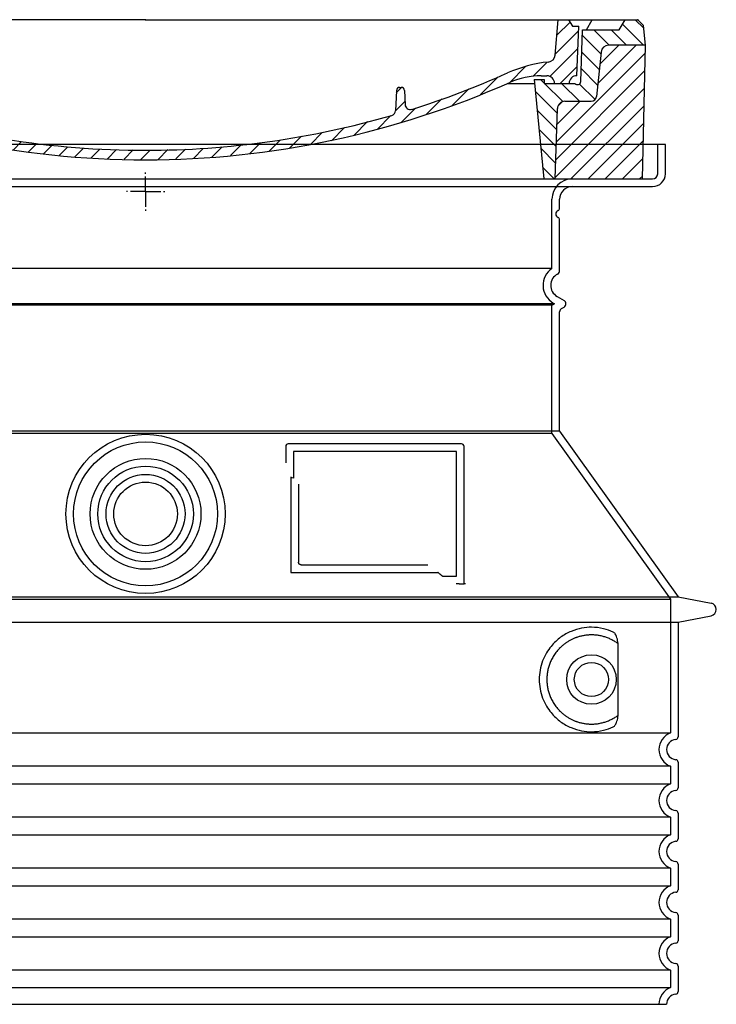
# Model space of a CAD drawing. Extents: x 122816 to 174189, y 2987 to 43553.
# Drawn here: x 136405 to 136952, y 14036 to 14809 of the extents above; entities that cross this region are included whole.
import ezdxf

# ---------------------------------------------------------------- set-up
doc = ezdxf.new("R2010")
doc.units = 0
doc.header["$LTSCALE"] = 2.5
for name, pattern in [('AM_DIN_G_W050X2', [6.875, 4.75, -0.875, 0.375, -0.875]), ('CENTER', [50.8, 31.75, -6.35, 6.35, -6.35]), ('DASHED', [0])]:
    doc.linetypes.add(name, pattern=pattern)
doc.layers.get('0').update_dxf_attribs({"linetype": 'CONTINUOUS'})
for name, color, linetype in [('AM_7', 10, 'CENTER'), ('AM_8', 1, 'CONTINUOUS'), ('PUNKTE', 1, 'CONTINUOUS'), ('SKRYTÁ__ISO_', 1, 'DASHED'), ('VIDITELNÁ__ISO_', 7, 'CONTINUOUS')]:
    doc.layers.add(name, color=color, linetype=linetype)

# ---------------------------------------------------------------- blocks, each defined once
blk = doc.blocks.new('*X99')
at = {"layer": 'AM_8'}
for p, q in [((-339.66, 145.274), (-324.934, 160)), ((-339.206, 132.258), (-312.948, 158.516)), ((-270.19, 147.392), (-257.582, 160)), ((-256.112, 148), (-244.112, 160)), ((322.934, 147.819), (333.212, 158.097)), ((-243.222, 147.42), (-236.047, 154.594)), ((321.643, 133.057), (339.87, 151.285)), ((-338.751, 119.242), (-312.269, 145.724)), ((-242.464, 134.707), (-234.028, 143.143)), ((-332.748, 111.774), (-308.539, 135.983)), ((-251.2, 112.5), (-232.008, 131.692)), ((317.607, 115.551), (339.383, 137.327)), ((-306.735, 124.317), (-301.06, 129.992)), ((-297.323, 120.259), (-291.614, 125.968)), ((303.9, 115.315), (315.168, 126.583)), ((-287.49, 116.621), (-281.317, 122.794)), ((-276.644, 113.997), (-269.965, 120.677)), ((-264.286, 112.885), (-257.171, 120)), ((-239.185, 111.045), (-229.989, 120.241)), ((285.858, 110.743), (298.346, 123.231)), ((325.526, 110), (338.895, 123.369)), ((-321.052, 110), (-320.989, 110.063)), ((-234.28, 102.479), (-227.97, 108.789)), ((262.934, 101.289), (276.799, 115.154)), ((196.794, 102.501), (201.015, 106.723)), ((240.168, 91.994), (253.842, 105.668)), ((-230.155, 93.135), (-224.957, 98.332)), ((196.033, 88.27), (203.588, 95.825)), ((220.212, 85.508), (232.511, 97.807)), ((-222.85, 86.969), (-217.348, 92.471)), ((-213.217, 83.131), (-207.113, 89.235)), ((-203.01, 79.868), (-196.753, 86.125)), ((200.255, 79.021), (211.881, 90.648)), ((-192.74, 76.667), (-186.392, 83.015)), ((-181.959, 73.978), (-176.032, 79.905)), ((-171.177, 71.289), (-165.146, 77.321)), ((163.723, 69.43), (174.287, 79.995)), ((181.669, 73.906), (192.442, 84.679)), ((-160.396, 68.601), (-154.151, 74.845)), ((-149.614, 65.912), (-143.157, 72.369)), ((-138.372, 63.684), (-132.162, 69.893)), ((129.465, 62.113), (138.745, 71.393)), ((145.82, 64.998), (156.133, 75.31)), ((-126.921, 61.665), (-120.593, 67.992)), ((-115.47, 59.645), (-108.976, 66.139)), ((-104.019, 57.625), (-97.359, 64.285)), ((-92.224, 55.95), (-85.62, 62.555)), ((81.794, 54.853), (90.24, 63.299)), ((96.847, 56.435), (105.978, 65.567)), ((113.11, 59.228), (122.361, 68.48)), ((-80.035, 54.668), (-73.32, 61.384)), ((-67.846, 53.387), (-61.021, 60.213)), ((-55.657, 52.106), (-48.722, 59.041)), ((-43.053, 51.24), (-35.901, 58.391)), ((-29.959, 50.863), (-22.757, 58.065)), ((-16.866, 50.486), (-9.613, 57.739)), ((-3.773, 50.109), (3.727, 57.608)), ((9.873, 50.284), (17.6, 58.011)), ((23.743, 50.683), (31.474, 58.414)), ((37.612, 51.083), (45.347, 58.817)), ((51.687, 51.687), (60.105, 60.105)), ((66.74, 53.27), (75.173, 61.702))]:
    blk.add_line(p, q, dxfattribs=at)
blk = doc.blocks.new('701740')
at = {"layer": 'AM_8'}
h = blk.add_hatch(dxfattribs=at)
h.set_pattern_fill('ANSI31', color=256, scale=3, angle=90, style=0)
h.set_pattern_definition([(135, (-11773.946, -11292.978), (-6.735192, -6.735192), [])])
h.paths.add_polyline_path([(-323.24, 65.19), (-321.5, 10), (-312.5, 10), (-305, 88), (-313, 88), (-313, 85), (-337.08, 85, -0.414214), (-338.08, 84), (-338.91, 84), (-342.32, 84, -0.365571), (-344.78, 86.08), (-352, 127), (-371.78, 127), (-376.4, 135), (-386.4, 135), (-390.87, 130.53), (-392.5, 115), (-363.53, 115, -0.383868), (-357.56, 109.63), (-353.88, 74.58, 0.383868), (-349.9, 71), (-329.23, 71, -0.40503)])
h.paths.add_polyline_path([(329.23, 71), (349.9, 71, 0.383868), (353.88, 74.58), (357.56, 109.63, -0.383868), (363.53, 115), (392.5, 115), (390.87, 130.53), (386.4, 135), (376.4, 135), (371.78, 127), (343, 127), (341.58, 86.46, -0.714995), (337.08, 85), (313, 85), (313, 88), (305, 88), (312.5, 10), (321.5, 10), (323.24, 65.19, -0.40503)])
h = blk.add_hatch(dxfattribs=at)
h.set_pattern_fill('ANSI31', color=256, scale=3, style=0)
h.set_pattern_definition([(45, (-11773.946, -11292.978), (-6.735192, 6.735192), [])])
h.paths.add_polyline_path([(-323.24, 65.19, 0.40503), (-329.23, 71), (-349.9, 71, -0.383868), (-353.88, 74.58), (-357.56, 109.63, 0.383868), (-363.53, 115), (-392.5, 115), (-390, 10), (-321.5, 10)])
h.paths.add_polyline_path([(349.9, 71), (329.23, 71, 0.40503), (323.24, 65.19), (321.5, 10), (390, 10), (392.5, 115), (363.53, 115, 0.383868), (357.56, 109.63), (353.88, 74.58, -0.383868)])
for p, q in [((-390.87, 130.53), (-386.4, 135)), ((0, 135), (-386.4, 135)), ((-371.78, 127), (-376.4, 135)), ((-332.11, 135), (-335, 130)), ((-312.56, 122.38), (-313, 135)), ((-270.6, 123.42), (-271, 135)), ((-227.21, 79.46), (-237, 135)), ((0, 135), (386.4, 135)), ((321.57, 107.22), (324, 135)), ((332.11, 135), (335, 130)), ((346, 127), (350.62, 135)), ((371.78, 127), (376.4, 135)), ((390.87, 130.53), (386.4, 135)), ((-392.5, 115), (-390.87, 130.53)), ((-352, 127), (-371.78, 127)), ((-344.78, 86.07), (-352, 127)), ((-344.96, 107.07), (-349, 130)), ((-335, 130), (-349, 130)), ((-338.64, 91), (-340, 130)), ((335, 130), (340, 130)), ((338.64, 91), (340, 130)), ((341.58, 86.41), (343, 127)), ((343, 127), (371.78, 127)), ((392.5, 115), (390.87, 130.53)), ((-261.83, 123), (-244.59, 123)), ((-242.89, 97.41), (-242.09, 120.41)), ((-390, 10), (-392.5, 115)), ((-392.5, 115), (-363.53, 115)), ((-357.56, 109.63), (-353.88, 74.58)), ((357.56, 109.63), (353.88, 74.58)), ((392.5, 115), (363.53, 115)), ((390, 10), (392.5, 115)), ((-342.49, 105), (-341.54, 105)), ((-342.49, 105), (-340.9, 85.83)), ((-245.39, 95), (-258, 95)), ((-321, 85), (-320.8, 90.63)), ((-310.42, 91), (-315, 91)), ((-313, 88), (-313, 85)), ((-313, 88), (-305, 88)), ((-305, 88), (-312.5, 10)), ((-244.61, 87.5), (-258, 87.5)), ((305, 88), (312.5, 10)), ((305, 88), (313, 88)), ((305, 88), (313, 88)), ((310.42, 91), (315, 91)), ((313, 88), (313, 85)), ((313, 88), (313, 85)), ((-342.32, 84), (-338.91, 84)), ((-338.91, 84), (-338.64, 84)), ((-338.64, 84), (-338.08, 84)), ((-337.08, 85), (-337.08, 85)), ((-313, 85), (-337.08, 85)), ((196.89, 79.49), (196.14, 63.54)), ((199.39, 81.88), (200, 81.88)), ((200, 81.88), (200.63, 81.88)), ((203.13, 79.51), (203.73, 68.22)), ((284.18, 85), (305.2, 85)), ((284.18, 85), (305.2, 85)), ((313, 85), (337.08, 85)), ((313, 85), (337.08, 85)), ((-329.23, 71), (-349.9, 71)), ((329.23, 71), (349.9, 71)), ((-321.5, 10), (-323.24, 65.19)), ((321.5, 10), (323.24, 65.19)), ((-312.5, 10), (-390, 10)), ((-321.5, 10), (0, 10)), ((0, 10), (321.5, 10)), ((321.5, 10), (390, 10))]:
    blk.add_line(p, q)
for centre, radius, start, end in [((-292.57, 123.08), 20, 182, 243.69), ((-267.05, 123.54), 3.54, 182, 329.767), ((-261.83, 120.5), 2.5, 90, 149.767), ((-244.59, 120.5), 2.5, 358, 90), ((-363.53, 109), 6, 5.99923, 90), ((363.53, 109), 6, 90, 174.00077), ((-342.49, 107.5), 2.5, 190, 270), ((-341.54, 102.5), 2.5, 2, 90), ((-258, 193), 98, 243.69, 270), ((326.99, -2.67), 105, 95.892, 114.109), ((315.59, 107.74), 6, 275.893, 355), ((-310.81, 90.28), 10, 62.792, 178), ((-258, 193), 105.5, 242.792, 270), ((-245.39, 97.5), 2.5, 270, 358), ((0, 728), 695.5, 287.48, 294.109), ((-342.32, 86.5), 2.5, 190, 270), ((-338.91, 86), 2, 184.75823, 270), ((-338.43, 85), 6, 0, 92.001), ((-315, 85), 6, 90, 180), ((-310.42, 31), 60, 65.994, 90), ((0, 728), 703, 245.993, 270), ((-244.61, 77.5), 10, 8.13, 90), ((0, 728), 703, 270, 294.006), ((310.42, 31), 60, 90, 114.006), ((315, 85), 6, 0, 90), ((338.43, 85), 6, 87.999, 180), ((339.08, 86.5), 2.5, 216.87, 358), ((339.08, 86.5), 2.5, 216.87, 358), ((-338.08, 85), 1, 270, 360), ((-211.45, 82.24), 23.5, 188.13, 251.869), ((-211.45, 82.24), 16, 190, 251.869), ((199.39, 79.38), 2.5, 89.998, 177.298), ((200.63, 79.38), 2.5, 3.047, 90.002), ((-349.9, 75), 4, 185.99923, 270), ((-329.23, 65), 6, 1.80227, 90), ((329.23, 65), 6, 90, 178.19773), ((349.9, 75), 4, 270, 354.00077), ((0, 728), 695.5, 251.869, 270), ((192.14, 63.73), 4, 286.132, 357.298), ((207.72, 68.44), 4, 183.047, 287.483), ((0, 728), 695.5, 270, 286.132)]:
    blk.add_arc(centre, radius, start, end)
at = {"layer": 'AM_7', "linetype": 'AM_DIN_G_W050X2'}
for q in [(0, 15.02), (0, 15.02), (-15.02, 0), (15.02, 0), (0, -15.02), (0, -15.02)]:
    blk.add_line((0, 0), q, dxfattribs=at)
at = {"layer": 'PUNKTE'}
for p in [(-386.4, 135), (0, 135), (0, 135), (0, 135), (0, 135), (386.4, 135), (-321.5, 10), (0, 10), (0, 10)]:
    blk.add_point(p, dxfattribs=at)
at = {"layer": 'AM_8'}
blk.add_blockref('*X99', (0, -25), dxfattribs=at)

msp = doc.modelspace()

# ---------------------------------------------------------------- linework, layer by layer
at = {"layer": 'SKRYTÁ__ISO_', "ltscale": 4.378584}
msp.add_line((136905.998, 14688.496), (136905.998, 14711.496), dxfattribs=at)
at = {"layer": 'SKRYTÁ__ISO_', "ltscale": 13.14391}
msp.add_line((136105.998, 14684.496), (136901.998, 14684.496), dxfattribs=at)
at = {"layer": 'SKRYTÁ__ISO_', "ltscale": 13.137691}
msp.add_line((136822.998, 14614.158), (136822.998, 14668.496), dxfattribs=at)
at = {"layer": 'SKRYTÁ__ISO_', "ltscale": 13.097497}
for p, q in [((136822.998, 14614.158), (136184.998, 14614.158)), ((136822.998, 14585.341), (136184.998, 14585.341)), ((136822.998, 14484.57), (136184.998, 14484.57))]:
    msp.add_line(p, q, dxfattribs=at)
at = {"layer": 'SKRYTÁ__ISO_', "ltscale": 0.219729}
msp.add_line((136823.998, 14587.073), (136824.998, 14586.496), dxfattribs=at)
at = {"layer": 'SKRYTÁ__ISO_', "ltscale": 13.179613}
msp.add_line((136824.998, 14586.496), (136182.998, 14586.496), dxfattribs=at)
at = {"layer": 'SKRYTÁ__ISO_', "ltscale": 0.439558}
msp.add_line((136822.998, 14585.341), (136824.998, 14586.496), dxfattribs=at)
at = {"layer": 'SKRYTÁ__ISO_', "ltscale": 12.18212}
msp.add_line((136822.998, 14484.57), (136822.998, 14585.341), dxfattribs=at)
at = {"layer": 'SKRYTÁ__ISO_', "ltscale": 12.882055}
msp.add_line((136822.998, 14484.57), (136915.998, 14354.57), dxfattribs=at)
at = {"layer": 'SKRYTÁ__ISO_', "ltscale": 4.010478}
msp.add_line((136619.998, 14470.496), (136619.998, 14449.429), dxfattribs=at)
at = {"layer": 'SKRYTÁ__ISO_', "ltscale": 12.37911}
msp.add_line((136747.998, 14470.496), (136619.998, 14470.496), dxfattribs=at)
at = {"layer": 'SKRYTÁ__ISO_', "ltscale": 11.847196}
msp.add_line((136747.998, 14372.496), (136747.998, 14470.496), dxfattribs=at)
at = {"layer": 'SKRYTÁ__ISO_', "ltscale": 12.468955}
msp.add_line((136618.102, 14375.496), (136733.469, 14375.496), dxfattribs=at)
at = {"layer": 'SKRYTÁ__ISO_', "ltscale": 2.062627}
msp.add_line((136737.163, 14372.496), (136747.998, 14372.496), dxfattribs=at)
at = {"layer": 'SKRYTÁ__ISO_', "ltscale": 13.039331}
for p, q in [((136091.998, 14354.57), (136915.998, 14354.57)), ((136091.998, 14249.572), (136915.998, 14249.572)), ((136915.998, 14223.419), (136091.998, 14223.419)), ((136091.998, 14209.572), (136915.998, 14209.572)), ((136915.998, 14183.419), (136091.998, 14183.419)), ((136091.998, 14169.572), (136915.998, 14169.572)), ((136915.998, 14143.419), (136091.998, 14143.419)), ((136091.998, 14129.572), (136915.998, 14129.572)), ((136915.998, 14103.419), (136091.998, 14103.419)), ((136091.998, 14089.572), (136915.998, 14089.572)), ((136915.998, 14063.419), (136091.998, 14063.419)), ((136091.998, 14049.572), (136915.998, 14049.572))]:
    msp.add_line(p, q, dxfattribs=at)
at = {"layer": 'SKRYTÁ__ISO_', "ltscale": 12.693194}
msp.add_line((136915.998, 14354.57), (136915.998, 14249.572), dxfattribs=at)
at = {"layer": 'SKRYTÁ__ISO_', "ltscale": 12.275962}
msp.add_line((136875.081, 14266.109), (136875.081, 14316.882), dxfattribs=at)
at = {"layer": 'SKRYTÁ__ISO_', "ltscale": 2.635983}
for p, q in [((136915.998, 14223.419), (136915.998, 14209.572)), ((136915.998, 14183.419), (136915.998, 14169.572)), ((136915.998, 14143.419), (136915.998, 14129.572)), ((136915.998, 14103.419), (136915.998, 14089.572)), ((136915.998, 14063.419), (136915.998, 14049.572))]:
    msp.add_line(p, q, dxfattribs=at)
at = {"layer": 'SKRYTÁ__ISO_', "ltscale": 13.204879}
msp.add_circle((136503.998, 14421.496), 56.5, dxfattribs=at)
at = {"layer": 'SKRYTÁ__ISO_', "ltscale": 13.216565}
msp.add_circle((136503.998, 14421.496), 43.5, dxfattribs=at)
at = {"layer": 'SKRYTÁ__ISO_', "ltscale": 13.455288}
msp.add_circle((136503.998, 14421.496), 31, dxfattribs=at)
at = {"layer": 'SKRYTÁ__ISO_', "ltscale": 11.818951}
msp.add_circle((136853.998, 14291.496), 19.45, dxfattribs=at)
at = {"layer": 'SKRYTÁ__ISO_', "ltscale": 1.196077}
msp.add_arc((136901.998, 14688.496), 4, 270, 0, dxfattribs=at)
at = {"layer": 'SKRYTÁ__ISO_', "ltscale": 4.78461}
msp.add_arc((136838.998, 14668.496), 16, 90, 180, dxfattribs=at)
at = {"layer": 'SKRYTÁ__ISO_', "ltscale": 6.154692}
msp.add_arc((136831.998, 14600.929), 16, 124.228866, 240, dxfattribs=at)
at = {"layer": 'SKRYTÁ__ISO_', "ltscale": 0.398348}
msp.add_arc((136461.144, 14112.292), 372.687, 64.770916, 65.092678, dxfattribs=at)
at = {"layer": 'SKRYTÁ__ISO_', "ltscale": 6.426379}
for centre in [(136920.998, 14236.496), (136920.998, 14196.496), (136920.998, 14156.496), (136920.998, 14116.496), (136920.998, 14076.496)]:
    msp.add_arc(centre, 14, 110.924832, 249.075168, dxfattribs=at)
at = {"layer": 'SKRYTÁ__ISO_', "ltscale": 3.21314}
msp.add_arc((136920.998, 14036.496), 14, 110.924832, 180, dxfattribs=at)
at = {"layer": 'SKRYTÁ__ISO_', "ltscale": 15.091075}
msp.add_rational_spline([(136618.102, 14450.316), (136618.102, 14415.895), (136618.102, 14375.496)], [1.00391800559, 1.00604730413, 1.00235786927], degree=2, dxfattribs=at)
at = {"layer": 'SKRYTÁ__ISO_', "ltscale": 0.905796}
msp.add_rational_spline([(136737.163, 14372.496), (136735.311, 14374.008), (136733.469, 14375.496)], [1.01872128411, 1.02024725224, 1.02175351756], degree=2, dxfattribs=at)
at = {"layer": 'SKRYTÁ__ISO_', "ltscale": 13.256505}
msp.add_open_spline([(136871.115, 14328.752), (136868.67, 14329.875), (136866.113, 14330.757), (136860.38, 14332.122), (136857.179, 14332.496), (136851.581, 14332.496), (136848.986, 14332.28), (136843.604, 14331.251), (136840.818, 14330.437), (136835.252, 14328.084), (136832.472, 14326.546), (136827.147, 14322.655), (136824.602, 14320.306), (136821.054, 14315.982), (136819.818, 14314.249), (136817.55, 14310.405), (136816.519, 14308.293), (136814.812, 14303.796), (136814.135, 14301.404), (136813.227, 14296.496), (136812.998, 14293.979), (136812.998, 14289.012), (136813.227, 14286.495), (136814.135, 14281.587), (136814.812, 14279.196), (136816.519, 14274.698), (136817.55, 14272.586), (136819.818, 14268.742), (136821.054, 14267.009), (136824.602, 14262.685), (136827.147, 14260.336), (136832.472, 14256.445), (136835.252, 14254.907), (136840.818, 14252.555), (136843.604, 14251.74), (136848.986, 14250.711), (136851.581, 14250.496), (136857.179, 14250.496), (136860.38, 14250.869), (136866.113, 14252.234), (136868.67, 14253.116), (136871.115, 14254.24)], degree=3, knots=[7.2122322, 7.2122322, 7.2122322, 7.2122322, 8.7348739, 8.7348739, 10.5436123, 10.5436123, 11.9181411, 11.9181411, 13.29267, 13.29267, 14.6671988, 14.6671988, 16.0417276, 16.0417276, 16.7867374, 16.7867374, 17.5317471, 17.5317471, 18.2767569, 18.2767569, 19.0217666, 19.0217666, 19.7667764, 19.7667764, 20.5117861, 20.5117861, 21.2567959, 21.2567959, 22.0018056, 22.0018056, 23.3763345, 23.3763345, 24.7508633, 24.7508633, 26.1253922, 26.1253922, 27.499921, 27.499921, 29.3086594, 29.3086594, 30.8313011, 30.8313011, 30.8313011, 30.8313011], dxfattribs=at)
at = {"layer": 'SKRYTÁ__ISO_', "ltscale": 3.049721}
msp.add_open_spline([(136875.081, 14316.882), (136875.081, 14317.869), (136875.029, 14318.883), (136874.753, 14321.485), (136874.453, 14322.992), (136873.665, 14325.502), (136873.199, 14326.53), (136872.187, 14328.005), (136871.664, 14328.499), (136871.115, 14328.752)], degree=3, knots=[-1.5509353, -1.5509353, -1.5509353, -1.5509353, -1.2580997, -1.2580997, -0.7941261, -0.7941261, -0.3708267, -0.3708267, 0, 0, 0, 0], dxfattribs=at)
at = {"layer": 'SKRYTÁ__ISO_', "ltscale": 3.049725}
msp.add_open_spline([(136871.115, 14254.24), (136871.697, 14254.507), (136872.244, 14255.044), (136873.243, 14256.558), (136873.686, 14257.553), (136874.471, 14260.058), (136874.775, 14261.623), (136875.035, 14264.222), (136875.081, 14265.179), (136875.081, 14266.109)], degree=3, knots=[-6.2484642, -6.2484642, -6.2484642, -6.2484642, -5.8551111, -5.8551111, -5.4400253, -5.4400253, -4.9437115, -4.9437115, -4.6553353, -4.6553353, -4.6553353, -4.6553353], dxfattribs=at)
at = {"layer": 'VIDITELNÁ__ISO_'}
for p, q in [((136911.998, 14711.496), (136095.998, 14711.496)), ((136911.998, 14688.496), (136911.998, 14711.496)), ((136105.998, 14678.496), (136901.998, 14678.496)), ((136828.998, 14661.496), (136828.998, 14668.496)), ((136828.998, 14612.462), (136828.998, 14652.33)), ((136826.998, 14592.269), (136832.498, 14589.094)), ((136828.998, 14486.496), (136828.998, 14580.145)), ((136830.498, 14582.743), (136832.498, 14583.898)), ((136828.998, 14486.496), (136178.998, 14486.496)), ((136828.998, 14486.496), (136921.998, 14356.496)), ((136613.998, 14474.496), (136613.998, 14461.525)), ((136751.998, 14476.496), (136615.998, 14476.496)), ((136753.998, 14366.496), (136753.998, 14474.496)), ((136624.102, 14444.783), (136624.102, 14383.496)), ((136626.102, 14381.496), (136725.462, 14381.496)), ((136750.163, 14366.496), (136751.998, 14366.496)), ((136751.998, 14366.496), (136753.998, 14366.496)), ((136085.998, 14356.496), (136921.998, 14356.496)), ((136921.998, 14356.496), (136947.96, 14351.402)), ((136921.998, 14336.496), (136947.96, 14341.589)), ((136085.998, 14336.496), (136921.998, 14336.496)), ((136921.998, 14336.496), (136921.998, 14246.446)), ((136921.998, 14226.546), (136921.998, 14206.446)), ((136921.998, 14186.546), (136921.998, 14166.446)), ((136921.998, 14146.546), (136921.998, 14126.446)), ((136921.998, 14106.546), (136921.998, 14086.446)), ((136921.998, 14066.546), (136921.998, 14046.446)), ((136094.998, 14036.496), (136912.998, 14036.496))]:
    msp.add_line(p, q, dxfattribs=at)
for centre, radius in [((136503.998, 14421.496), 62.5), ((136503.998, 14421.496), 37.5), ((136503.998, 14421.496), 25), ((136853.998, 14291.496), 13.45)]:
    msp.add_circle(centre, radius, dxfattribs=at)
for centre, radius, start, end in [((136901.998, 14688.496), 10, 270, 0), ((136838.998, 14668.496), 10, 90, 180), ((136828.998, 14656.913), 3, 113.578178, 246.421822), ((136826.998, 14661.496), 2, 293.578178, 0), ((136826.998, 14652.33), 2, 0, 66.421822), ((136831.998, 14600.929), 10, 117.486426, 240), ((136825.998, 14612.462), 3, 297.486426, 0), ((136830.998, 14586.496), 3, 300, 60), ((136831.998, 14580.145), 3, 120, 180), ((136615.998, 14474.496), 2, 90, 180), ((136751.998, 14474.496), 2, 0, 90), ((136946.998, 14346.496), 5, 281.099735, 78.900265), ((136919.998, 14246.446), 2, 275.73917, 0), ((136920.998, 14236.496), 8, 95.73917, 264.26083), ((136919.998, 14226.546), 2, 0, 84.26083), ((136920.998, 14196.496), 8, 95.73917, 264.26083), ((136919.998, 14206.446), 2, 275.73917, 0), ((136919.998, 14186.546), 2, 0, 84.26083), ((136920.998, 14156.496), 8, 95.73917, 264.26083), ((136919.998, 14166.446), 2, 275.73917, 0), ((136919.998, 14146.546), 2, 0, 84.26083), ((136920.998, 14116.496), 8, 95.73917, 264.26083), ((136919.998, 14126.446), 2, 275.73917, 0), ((136919.998, 14106.546), 2, 0, 84.26083), ((136920.998, 14076.496), 8, 95.73917, 264.26083), ((136919.998, 14086.446), 2, 275.73917, 0), ((136919.998, 14066.546), 2, 0, 84.26083), ((136919.998, 14046.446), 2, 275.73917, 0), ((136920.998, 14036.496), 8, 95.73917, 180)]:
    msp.add_arc(centre, radius, start, end, dxfattribs=at)
for centre, major_axis, ratio, start_param, end_param in [((136875.591, 14321.532), (-1.153, -1.625), 0.8499676, 6.2779428, 6.2779506), ((136875.63, 14261.434), (-1.225, 1.626), 0.8499128, 6.2640778, 6.2640847)]:
    msp.add_ellipse(centre, major_axis=major_axis, ratio=ratio, start_param=start_param, end_param=end_param, dxfattribs=at)
for points, knots in [([(136626.102, 14381.496), (136626.097, 14381.496), (136626.093, 14381.496), (136626.088, 14381.496), (136626.04, 14381.496), (136625.992, 14381.498), (136625.944, 14381.502), (136625.937, 14381.502), (136625.93, 14381.503), (136625.922, 14381.504), (136625.877, 14381.508), (136625.833, 14381.513), (136625.788, 14381.52), (136625.779, 14381.522), (136625.769, 14381.523), (136625.76, 14381.525), (136625.718, 14381.532), (136625.677, 14381.541), (136625.636, 14381.551), (136625.625, 14381.553), (136625.613, 14381.556), (136625.601, 14381.559), (136625.563, 14381.569), (136625.526, 14381.58), (136625.489, 14381.592), (136625.475, 14381.596), (136625.461, 14381.601), (136625.448, 14381.606), (136625.413, 14381.618), (136625.379, 14381.63), (136625.346, 14381.644), (136625.331, 14381.65), (136625.315, 14381.657), (136625.3, 14381.664), (136625.269, 14381.677), (136625.239, 14381.691), (136625.209, 14381.706), (136625.192, 14381.715), (136625.175, 14381.724), (136625.158, 14381.733), (136625.13, 14381.747), (136625.103, 14381.763), (136625.076, 14381.779), (136625.057, 14381.79), (136625.038, 14381.802), (136625.02, 14381.814), (136624.995, 14381.83), (136624.97, 14381.846), (136624.946, 14381.864), (136624.925, 14381.878), (136624.905, 14381.893), (136624.884, 14381.909), (136624.862, 14381.926), (136624.84, 14381.944), (136624.818, 14381.962), (136624.796, 14381.981), (136624.774, 14382), (136624.752, 14382.02), (136624.732, 14382.038), (136624.713, 14382.056), (136624.694, 14382.076), (136624.67, 14382.099), (136624.647, 14382.123), (136624.624, 14382.148), (136624.607, 14382.167), (136624.591, 14382.185), (136624.574, 14382.205), (136624.55, 14382.233), (136624.526, 14382.263), (136624.503, 14382.294), (136624.49, 14382.312), (136624.476, 14382.331), (136624.463, 14382.349), (136624.439, 14382.384), (136624.416, 14382.419), (136624.394, 14382.456), (136624.383, 14382.473), (136624.372, 14382.491), (136624.362, 14382.509), (136624.339, 14382.549), (136624.318, 14382.591), (136624.297, 14382.634), (136624.289, 14382.65), (136624.282, 14382.666), (136624.275, 14382.683), (136624.254, 14382.729), (136624.235, 14382.777), (136624.217, 14382.826), (136624.212, 14382.841), (136624.207, 14382.855), (136624.202, 14382.87), (136624.185, 14382.923), (136624.17, 14382.977), (136624.156, 14383.032), (136624.154, 14383.044), (136624.151, 14383.056), (136624.148, 14383.068), (136624.135, 14383.128), (136624.125, 14383.188), (136624.117, 14383.25), (136624.116, 14383.259), (136624.115, 14383.268), (136624.114, 14383.277), (136624.107, 14383.343), (136624.103, 14383.41), (136624.102, 14383.478), (136624.102, 14383.484), (136624.102, 14383.49), (136624.102, 14383.496)], [0, 0, 0, 0, 0.0048874, 0.0048874, 0.0048874, 0.0555556, 0.0555556, 0.0555556, 0.0631598, 0.0631598, 0.0631598, 0.1111111, 0.1111111, 0.1111111, 0.12144, 0.12144, 0.12144, 0.1666667, 0.1666667, 0.1666667, 0.1797188, 0.1797188, 0.1797188, 0.2222222, 0.2222222, 0.2222222, 0.237997, 0.237997, 0.237997, 0.2777778, 0.2777778, 0.2777778, 0.2962976, 0.2962976, 0.2962976, 0.3333333, 0.3333333, 0.3333333, 0.3545631, 0.3545631, 0.3545631, 0.3888889, 0.3888889, 0.3888889, 0.4128307, 0.4128307, 0.4128307, 0.4444444, 0.4444444, 0.4444444, 0.4710878, 0.4710878, 0.4710878, 0.5, 0.5, 0.5, 0.5293697, 0.5293697, 0.5293697, 0.5555556, 0.5555556, 0.5555556, 0.5876517, 0.5876517, 0.5876517, 0.6111111, 0.6111111, 0.6111111, 0.6459369, 0.6459369, 0.6459369, 0.6666667, 0.6666667, 0.6666667, 0.7042088, 0.7042088, 0.7042088, 0.7222222, 0.7222222, 0.7222222, 0.762492, 0.762492, 0.762492, 0.7777778, 0.7777778, 0.7777778, 0.8207691, 0.8207691, 0.8207691, 0.8333333, 0.8333333, 0.8333333, 0.8790445, 0.8790445, 0.8790445, 0.8888889, 0.8888889, 0.8888889, 0.9373225, 0.9373225, 0.9373225, 0.9444444, 0.9444444, 0.9444444, 0.9956073, 0.9956073, 0.9956073, 1, 1, 1, 1]), ([(136750.163, 14366.496), (136749.726, 14366.496), (136749.282, 14366.496), (136748.455, 14366.496), (136748.091, 14366.496), (136747.797, 14366.496)], [0, 0, 0, 0, 0.13114938, 0.13114938, 0.25905679, 0.25905679, 0.25905679, 0.25905679]), ([(136755.004, 14366.496), (136754.849, 14366.496), (136754.712, 14366.496), (136754.462, 14366.496), (136754.354, 14366.496), (136754.176, 14366.496), (136754.109, 14366.496), (136754.02, 14366.496), (136753.998, 14366.496), (136753.998, 14366.496)], [0, 0, 0, 0, 0.05880322, 0.05880322, 0.12425514, 0.12425514, 0.1935257, 0.1935257, 0.26238862, 0.26238862, 0.26238862, 0.26238862]), ([(136874.431, 14319.912), (136873.666, 14320.462), (136872.877, 14320.983), (136872.06, 14321.475), (136872.035, 14321.49), (136872.009, 14321.506), (136871.983, 14321.521), (136871.164, 14322.012), (136870.317, 14322.474), (136869.447, 14322.901), (136869.421, 14322.914), (136869.394, 14322.927), (136869.368, 14322.94), (136868.496, 14323.366), (136867.602, 14323.758), (136866.694, 14324.112), (136866.667, 14324.122), (136866.64, 14324.133), (136866.613, 14324.143), (136865.703, 14324.495), (136864.778, 14324.808), (136863.847, 14325.081), (136863.821, 14325.089), (136863.794, 14325.097), (136863.767, 14325.104), (136862.835, 14325.376), (136861.896, 14325.606), (136860.955, 14325.797), (136860.929, 14325.802), (136860.903, 14325.808), (136860.877, 14325.813), (136859.935, 14326.002), (136858.99, 14326.151), (136858.049, 14326.26), (136858.024, 14326.263), (136857.999, 14326.266), (136857.974, 14326.269), (136857.033, 14326.377), (136856.096, 14326.445), (136855.167, 14326.476), (136855.143, 14326.477), (136855.119, 14326.478), (136855.095, 14326.478), (136854.166, 14326.508), (136853.245, 14326.499), (136852.336, 14326.456), (136852.313, 14326.455), (136852.29, 14326.454), (136852.268, 14326.453), (136851.358, 14326.408), (136850.46, 14326.328), (136849.578, 14326.215), (136849.557, 14326.213), (136849.536, 14326.21), (136849.515, 14326.207), (136848.633, 14326.093), (136847.766, 14325.947), (136846.918, 14325.772), (136846.898, 14325.768), (136846.879, 14325.764), (136846.859, 14325.76), (136846.011, 14325.583), (136845.179, 14325.377), (136844.368, 14325.145), (136844.35, 14325.14), (136844.332, 14325.135), (136844.314, 14325.129), (136843.503, 14324.896), (136842.711, 14324.636), (136841.939, 14324.353), (136841.923, 14324.347), (136841.907, 14324.341), (136841.891, 14324.335), (136841.12, 14324.051), (136840.37, 14323.743), (136839.641, 14323.416), (136839.627, 14323.409), (136839.612, 14323.403), (136839.598, 14323.396), (136838.87, 14323.068), (136838.164, 14322.719), (136837.481, 14322.353), (136837.468, 14322.346), (136837.455, 14322.339), (136837.441, 14322.332), (136836.758, 14321.965), (136836.097, 14321.581), (136835.457, 14321.182), (136835.446, 14321.174), (136835.434, 14321.167), (136835.423, 14321.16), (136834.783, 14320.759), (136834.165, 14320.344), (136833.57, 14319.916), (136833.56, 14319.909), (136833.55, 14319.901), (136833.54, 14319.894), (136832.945, 14319.466), (136832.373, 14319.026), (136831.824, 14318.575), (136831.815, 14318.568), (136831.806, 14318.561), (136831.797, 14318.553), (136831.247, 14318.102), (136830.719, 14317.641), (136830.212, 14317.172), (136830.205, 14317.164), (136830.197, 14317.157), (136830.189, 14317.15), (136829.683, 14316.68), (136829.197, 14316.202), (136828.732, 14315.717), (136828.726, 14315.71), (136828.719, 14315.703), (136828.712, 14315.696), (136828.248, 14315.21), (136827.804, 14314.718), (136827.379, 14314.221), (136827.374, 14314.215), (136827.368, 14314.208), (136827.362, 14314.201), (136826.938, 14313.704), (136826.534, 14313.202), (136826.149, 14312.696), (136826.144, 14312.689), (136826.139, 14312.683), (136826.134, 14312.677), (136825.749, 14312.17), (136825.383, 14311.66), (136825.036, 14311.147), (136825.032, 14311.142), (136825.028, 14311.136), (136825.024, 14311.13), (136824.676, 14310.616), (136824.346, 14310.101), (136824.034, 14309.583), (136824.03, 14309.578), (136824.027, 14309.572), (136824.024, 14309.567), (136823.712, 14309.049), (136823.417, 14308.529), (136823.138, 14308.009), (136823.135, 14308.004), (136823.133, 14307.999), (136823.13, 14307.994), (136822.852, 14307.473), (136822.59, 14306.951), (136822.343, 14306.428), (136822.341, 14306.424), (136822.339, 14306.419), (136822.337, 14306.414), (136822.09, 14305.891), (136821.859, 14305.368), (136821.644, 14304.845), (136821.642, 14304.841), (136821.64, 14304.837), (136821.638, 14304.833), (136821.423, 14304.309), (136821.222, 14303.785), (136821.035, 14303.262), (136821.034, 14303.259), (136821.032, 14303.255), (136821.031, 14303.251), (136820.844, 14302.728), (136820.672, 14302.204), (136820.513, 14301.681), (136820.512, 14301.678), (136820.511, 14301.675), (136820.51, 14301.672), (136820.351, 14301.148), (136820.205, 14300.626), (136820.073, 14300.104), (136819.94, 14299.579), (136819.819, 14299.054), (136819.712, 14298.531), (136819.605, 14298.007), (136819.51, 14297.484), (136819.427, 14296.962), (136819.345, 14296.439), (136819.274, 14295.918), (136819.216, 14295.397), (136819.157, 14294.875), (136819.111, 14294.355), (136819.076, 14293.835), (136819.041, 14293.315), (136819.018, 14292.795), (136819.006, 14292.275), (136818.995, 14291.756), (136818.995, 14291.236), (136819.006, 14290.717), (136819.018, 14290.198), (136819.041, 14289.678), (136819.076, 14289.159), (136819.111, 14288.639), (136819.157, 14288.119), (136819.215, 14287.598), (136819.274, 14287.078), (136819.344, 14286.557), (136819.426, 14286.035), (136819.509, 14285.513), (136819.603, 14284.99), (136819.711, 14284.467), (136819.818, 14283.944), (136819.938, 14283.42), (136820.071, 14282.896), (136820.204, 14282.371), (136820.35, 14281.846), (136820.51, 14281.319), (136820.511, 14281.316), (136820.512, 14281.313), (136820.513, 14281.31), (136820.672, 14280.787), (136820.844, 14280.264), (136821.031, 14279.74), (136821.032, 14279.736), (136821.034, 14279.733), (136821.035, 14279.729), (136821.222, 14279.206), (136821.423, 14278.682), (136821.638, 14278.159), (136821.64, 14278.155), (136821.642, 14278.15), (136821.644, 14278.146), (136821.859, 14277.623), (136822.09, 14277.1), (136822.337, 14276.577), (136822.339, 14276.572), (136822.341, 14276.568), (136822.343, 14276.563), (136822.59, 14276.041), (136822.852, 14275.519), (136823.13, 14274.998), (136823.133, 14274.993), (136823.135, 14274.988), (136823.138, 14274.983), (136823.417, 14274.462), (136823.712, 14273.943), (136824.024, 14273.425), (136824.027, 14273.419), (136824.03, 14273.414), (136824.034, 14273.408), (136824.346, 14272.891), (136824.676, 14272.375), (136825.024, 14271.862), (136825.028, 14271.856), (136825.032, 14271.85), (136825.036, 14271.844), (136825.383, 14271.331), (136825.749, 14270.821), (136826.134, 14270.315), (136826.139, 14270.308), (136826.144, 14270.302), (136826.149, 14270.296), (136826.534, 14269.79), (136826.938, 14269.287), (136827.362, 14268.79), (136827.368, 14268.783), (136827.374, 14268.776), (136827.379, 14268.77), (136827.804, 14268.273), (136828.248, 14267.781), (136828.712, 14267.295), (136828.719, 14267.289), (136828.726, 14267.282), (136828.732, 14267.275), (136829.197, 14266.79), (136829.683, 14266.311), (136830.189, 14265.841), (136830.197, 14265.834), (136830.205, 14265.827), (136830.212, 14265.82), (136830.719, 14265.35), (136831.247, 14264.889), (136831.797, 14264.438), (136831.806, 14264.431), (136831.815, 14264.423), (136831.824, 14264.416), (136832.373, 14263.966), (136832.945, 14263.526), (136833.54, 14263.097), (136833.55, 14263.09), (136833.56, 14263.083), (136833.57, 14263.075), (136834.165, 14262.648), (136834.783, 14262.232), (136835.423, 14261.831), (136835.434, 14261.824), (136835.446, 14261.817), (136835.457, 14261.81), (136836.097, 14261.41), (136836.758, 14261.026), (136837.442, 14260.659), (136837.455, 14260.652), (136837.468, 14260.645), (136837.481, 14260.638), (136838.164, 14260.272), (136838.87, 14259.924), (136839.598, 14259.595), (136839.612, 14259.589), (136839.627, 14259.582), (136839.642, 14259.575), (136840.37, 14259.248), (136841.12, 14258.941), (136841.891, 14258.656), (136841.907, 14258.65), (136841.923, 14258.644), (136841.939, 14258.638), (136842.711, 14258.355), (136843.503, 14258.096), (136844.314, 14257.862), (136844.332, 14257.857), (136844.35, 14257.852), (136844.368, 14257.847), (136845.18, 14257.614), (136846.011, 14257.408), (136846.859, 14257.231), (136846.879, 14257.227), (136846.898, 14257.223), (136846.918, 14257.219), (136847.767, 14257.044), (136848.633, 14256.898), (136849.515, 14256.784), (136849.536, 14256.781), (136849.557, 14256.778), (136849.578, 14256.776), (136850.46, 14256.664), (136851.358, 14256.583), (136852.268, 14256.538), (136852.29, 14256.537), (136852.313, 14256.536), (136852.336, 14256.535), (136853.245, 14256.492), (136854.166, 14256.484), (136855.095, 14256.513), (136855.119, 14256.514), (136855.143, 14256.514), (136855.167, 14256.515), (136856.096, 14256.546), (136857.033, 14256.615), (136857.974, 14256.722), (136857.999, 14256.725), (136858.024, 14256.728), (136858.049, 14256.731), (136858.99, 14256.841), (136859.935, 14256.989), (136860.877, 14257.178), (136860.903, 14257.184), (136860.929, 14257.189), (136860.955, 14257.194), (136861.896, 14257.385), (136862.835, 14257.616), (136863.767, 14257.887), (136863.794, 14257.895), (136863.821, 14257.902), (136863.847, 14257.91), (136864.778, 14258.183), (136865.703, 14258.497), (136866.613, 14258.848), (136866.64, 14258.859), (136866.667, 14258.869), (136866.694, 14258.88), (136867.602, 14259.233), (136868.496, 14259.625), (136869.368, 14260.051), (136869.394, 14260.064), (136869.421, 14260.077), (136869.447, 14260.09), (136870.317, 14260.518), (136871.164, 14260.979), (136871.983, 14261.47), (136872.009, 14261.486), (136872.035, 14261.501), (136872.06, 14261.517), (136872.877, 14262.009), (136873.666, 14262.53), (136874.431, 14263.079)], [0, 0, 0, 0, 0.0140495, 0.0140495, 0.0140495, 0.0144928, 0.0144928, 0.0144928, 0.0285563, 0.0285563, 0.0285563, 0.0289855, 0.0289855, 0.0289855, 0.0430624, 0.0430624, 0.0430624, 0.0434783, 0.0434783, 0.0434783, 0.057568, 0.057568, 0.057568, 0.057971, 0.057971, 0.057971, 0.0720737, 0.0720737, 0.0720737, 0.0724638, 0.0724638, 0.0724638, 0.0865797, 0.0865797, 0.0865797, 0.0869565, 0.0869565, 0.0869565, 0.1010854, 0.1010854, 0.1010854, 0.1014493, 0.1014493, 0.1014493, 0.1155914, 0.1155914, 0.1155914, 0.115942, 0.115942, 0.115942, 0.1300973, 0.1300973, 0.1300973, 0.1304348, 0.1304348, 0.1304348, 0.1446032, 0.1446032, 0.1446032, 0.1449275, 0.1449275, 0.1449275, 0.1591092, 0.1591092, 0.1591092, 0.1594203, 0.1594203, 0.1594203, 0.1736152, 0.1736152, 0.1736152, 0.173913, 0.173913, 0.173913, 0.1881211, 0.1881211, 0.1881211, 0.1884058, 0.1884058, 0.1884058, 0.202627, 0.202627, 0.202627, 0.2028986, 0.2028986, 0.2028986, 0.2171331, 0.2171331, 0.2171331, 0.2173913, 0.2173913, 0.2173913, 0.2316391, 0.2316391, 0.2316391, 0.2318841, 0.2318841, 0.2318841, 0.246145, 0.246145, 0.246145, 0.2463768, 0.2463768, 0.2463768, 0.260651, 0.260651, 0.260651, 0.2608696, 0.2608696, 0.2608696, 0.275157, 0.275157, 0.275157, 0.2753623, 0.2753623, 0.2753623, 0.289663, 0.289663, 0.289663, 0.2898551, 0.2898551, 0.2898551, 0.304169, 0.304169, 0.304169, 0.3043478, 0.3043478, 0.3043478, 0.318675, 0.318675, 0.318675, 0.3188406, 0.3188406, 0.3188406, 0.333181, 0.333181, 0.333181, 0.3333333, 0.3333333, 0.3333333, 0.347687, 0.347687, 0.347687, 0.3478261, 0.3478261, 0.3478261, 0.362193, 0.362193, 0.362193, 0.3623188, 0.3623188, 0.3623188, 0.376699, 0.376699, 0.376699, 0.3768116, 0.3768116, 0.3768116, 0.391205, 0.391205, 0.391205, 0.3913043, 0.3913043, 0.3913043, 0.405711, 0.405711, 0.405711, 0.4057971, 0.4057971, 0.4057971, 0.420217, 0.420217, 0.420217, 0.434723, 0.434723, 0.434723, 0.449229, 0.449229, 0.449229, 0.463735, 0.463735, 0.463735, 0.478241, 0.478241, 0.478241, 0.492747, 0.492747, 0.492747, 0.5072464, 0.5072464, 0.5072464, 0.5217391, 0.5217391, 0.5217391, 0.5362319, 0.5362319, 0.5362319, 0.5507246, 0.5507246, 0.5507246, 0.5652174, 0.5652174, 0.5652174, 0.5797101, 0.5797101, 0.5797101, 0.5942029, 0.5942029, 0.5942029, 0.594289, 0.594289, 0.594289, 0.6086957, 0.6086957, 0.6086957, 0.608795, 0.608795, 0.608795, 0.6231884, 0.6231884, 0.6231884, 0.623301, 0.623301, 0.623301, 0.6376812, 0.6376812, 0.6376812, 0.637807, 0.637807, 0.637807, 0.6521739, 0.6521739, 0.6521739, 0.652313, 0.652313, 0.652313, 0.6666667, 0.6666667, 0.6666667, 0.666819, 0.666819, 0.666819, 0.6811594, 0.6811594, 0.6811594, 0.681325, 0.681325, 0.681325, 0.6956522, 0.6956522, 0.6956522, 0.695831, 0.695831, 0.695831, 0.7101449, 0.7101449, 0.7101449, 0.710337, 0.710337, 0.710337, 0.7246377, 0.7246377, 0.7246377, 0.724843, 0.724843, 0.724843, 0.7391304, 0.7391304, 0.7391304, 0.739349, 0.739349, 0.739349, 0.7536232, 0.7536232, 0.7536232, 0.7538551, 0.7538551, 0.7538551, 0.7681159, 0.7681159, 0.7681159, 0.7683609, 0.7683609, 0.7683609, 0.7826087, 0.7826087, 0.7826087, 0.7828669, 0.7828669, 0.7828669, 0.7971014, 0.7971014, 0.7971014, 0.797373, 0.797373, 0.797373, 0.8115942, 0.8115942, 0.8115942, 0.8118789, 0.8118789, 0.8118789, 0.826087, 0.826087, 0.826087, 0.8263848, 0.8263848, 0.8263848, 0.8405797, 0.8405797, 0.8405797, 0.8408908, 0.8408908, 0.8408908, 0.8550725, 0.8550725, 0.8550725, 0.8553968, 0.8553968, 0.8553968, 0.8695652, 0.8695652, 0.8695652, 0.8699027, 0.8699027, 0.8699027, 0.884058, 0.884058, 0.884058, 0.8844086, 0.8844086, 0.8844086, 0.8985507, 0.8985507, 0.8985507, 0.8989146, 0.8989146, 0.8989146, 0.9130435, 0.9130435, 0.9130435, 0.9134203, 0.9134203, 0.9134203, 0.9275362, 0.9275362, 0.9275362, 0.9279263, 0.9279263, 0.9279263, 0.942029, 0.942029, 0.942029, 0.942432, 0.942432, 0.942432, 0.9565217, 0.9565217, 0.9565217, 0.9569377, 0.9569377, 0.9569377, 0.9710145, 0.9710145, 0.9710145, 0.9714437, 0.9714437, 0.9714437, 0.9855072, 0.9855072, 0.9855072, 0.9859505, 0.9859505, 0.9859505, 1, 1, 1, 1])]:
    msp.add_open_spline(points, degree=3, knots=knots, dxfattribs=at)

# ---------------------------------------------------------------- block references
msp.add_blockref('701740', (136503.998, 14674.496))

doc.saveas('drawing.dxf')
